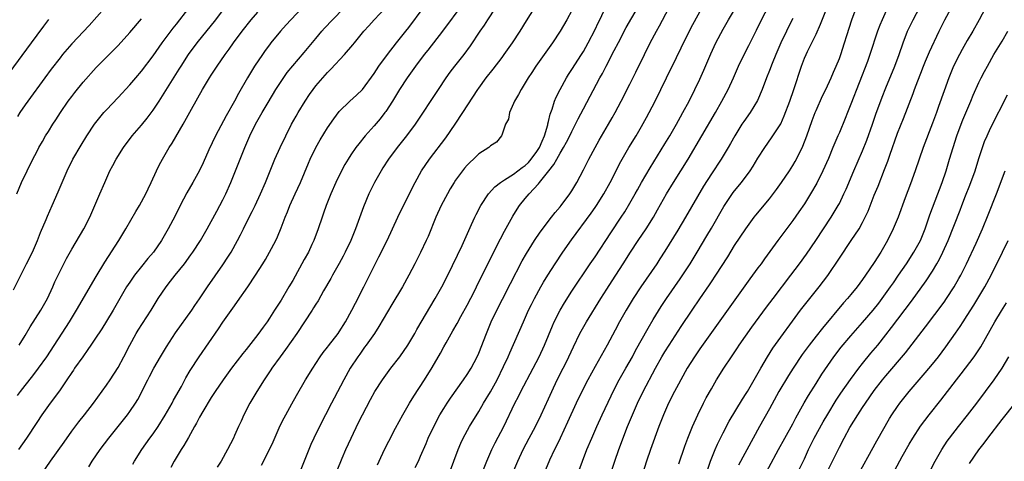
# Model space of a CAD drawing. Units: inches. Extents: x 2628000 to 2631000, y 1467000 to 1470000.
# Drawn here: x 2630254 to 2630423, y 1467303 to 1467379 of the extents above; entities that cross this region are included whole.
import ezdxf

# ---------------------------------------------------------------- set-up
doc = ezdxf.new("R2010")
doc.units = ezdxf.units.IN
doc.header["$MEASUREMENT"] = 0
doc.layers.add('LD26281467_2ft', color=242, linetype='Continuous')

msp = doc.modelspace()

# ---------------------------------------------------------------- linework, layer by layer
at = {"layer": 'LD26281467_2ft'}
for points, elevation in [([(2630307, 1467385.71), (2630300.67, 1467379), (2630299.89, 1467378.11), (2630298.9, 1467377), (2630297.26, 1467375), (2630297, 1467374.67), (2630296.29, 1467373.71), (2630295.79, 1467373), (2630294.46, 1467371), (2630293.24, 1467369), (2630291.68, 1467366.32), (2630290.97, 1467364.97), (2630289.54, 1467362.46), (2630287.71, 1467359), (2630286.61, 1467356.61), (2630285.62, 1467354.38), (2630284.97, 1467353.03), (2630283.86, 1467351), (2630282.83, 1467349.17), (2630281.68, 1467347), (2630280.78, 1467345.22), (2630279.59, 1467343), (2630278.44, 1467341), (2630277.08, 1467339), (2630276.12, 1467337.88), (2630275, 1467336.52), (2630273.81, 1467335), (2630273, 1467333.85), (2630272.45, 1467333), (2630271.27, 1467331), (2630270.15, 1467329), (2630269, 1467327.1), (2630268.19, 1467325.81), (2630267, 1467324.01), (2630266.31, 1467323), (2630265.79, 1467322.21), (2630264.89, 1467321), (2630263.51, 1467319), (2630263.31, 1467318.69), (2630263, 1467318.25), (2630262.18, 1467317), (2630261, 1467315.31), (2630260.05, 1467313.95), (2630259.29, 1467313), (2630257.87, 1467311), (2630257, 1467309.69), (2630255.26, 1467307), (2630253.86, 1467305)], 11174), ([(2630422.2, 1467385), (2630419.03, 1467379), (2630417.93, 1467377), (2630417, 1467375.41), (2630416.13, 1467373.87), (2630415.66, 1467373), (2630414.65, 1467371), (2630413.83, 1467369), (2630413, 1467366.73), (2630412.07, 1467364.07), (2630411.68, 1467363), (2630411, 1467361.17), (2630409.41, 1467357), (2630408.71, 1467355), (2630408.04, 1467353), (2630407.25, 1467350.75), (2630406.33, 1467348.33), (2630405.11, 1467345), (2630404.27, 1467343), (2630403.28, 1467341), (2630402.14, 1467339), (2630401, 1467337.19), (2630399.52, 1467335), (2630399, 1467334.26), (2630398.06, 1467333), (2630397, 1467331.71), (2630396.42, 1467331), (2630395.74, 1467330.26), (2630392.09, 1467325.91), (2630391, 1467324.55), (2630389.8, 1467323), (2630388.63, 1467321.37), (2630387.05, 1467319), (2630386.25, 1467317.75), (2630384.61, 1467315), (2630383, 1467312.05), (2630381.27, 1467309), (2630380.17, 1467307), (2630377.66, 1467302.34)], 11134), ([(2630307.68, 1467299), (2630309.53, 1467303.53), (2630310.15, 1467305), (2630311.05, 1467307), (2630312.33, 1467309.67), (2630314.39, 1467313.61), (2630315.15, 1467315), (2630316.44, 1467317), (2630317.9, 1467319), (2630319.4, 1467321), (2630320.8, 1467323), (2630322, 1467325), (2630322.35, 1467325.65), (2630325.51, 1467331), (2630326.64, 1467333), (2630327.67, 1467335), (2630330.15, 1467340.15), (2630331.27, 1467342.73), (2630331.77, 1467343.77), (2630332.32, 1467345), (2630332.55, 1467345.45), (2630333.38, 1467347), (2630334.7, 1467349), (2630335.77, 1467350.23), (2630336.73, 1467351), (2630337.42, 1467351.42), (2630339, 1467352.42), (2630340.46, 1467353.54), (2630341, 1467353.93), (2630341.56, 1467354.44), (2630342.02, 1467355), (2630343, 1467356.29), (2630343.45, 1467357), (2630343.9, 1467358.1), (2630344.33, 1467359), (2630344.88, 1467360.88), (2630344.9, 1467361.1), (2630345, 1467361.47), (2630345.27, 1467362.74), (2630345.6, 1467363.6), (2630346.02, 1467365), (2630346.31, 1467365.69), (2630346.97, 1467367), (2630348.06, 1467369), (2630348.42, 1467369.58), (2630349, 1467370.44), (2630350.66, 1467373), (2630351, 1467373.55), (2630351.8, 1467375), (2630353, 1467377.31), (2630353.55, 1467378.45), (2630353.83, 1467379), (2630355.45, 1467382.55)], 11158), ([(2630333.57, 1467301), (2630334.38, 1467303), (2630335.23, 1467305), (2630335.82, 1467306.18), (2630337.3, 1467309), (2630339.23, 1467313), (2630339.84, 1467314.16), (2630340.24, 1467315), (2630342.38, 1467319), (2630343.39, 1467321), (2630344.29, 1467323), (2630345.67, 1467326.33), (2630345.97, 1467327), (2630346.98, 1467329.02), (2630347.72, 1467330.28), (2630349, 1467332.27), (2630352.18, 1467337), (2630353, 1467338.19), (2630355.69, 1467342.31), (2630357.5, 1467345), (2630358.09, 1467345.91), (2630359, 1467347.4), (2630359.91, 1467349), (2630360.29, 1467349.71), (2630361.01, 1467350.99), (2630362.48, 1467353.52), (2630365, 1467357.61), (2630365.84, 1467359), (2630366.99, 1467361), (2630367.7, 1467362.3), (2630368.1, 1467363), (2630369.16, 1467365), (2630370.15, 1467367), (2630371, 1467368.75), (2630371.7, 1467370.3), (2630372.89, 1467373.11), (2630373.76, 1467375), (2630375, 1467377.38), (2630375.93, 1467379), (2630377.85, 1467382.15)], 11150), ([(2630338.85, 1467301), (2630339.71, 1467303), (2630340.63, 1467305), (2630341.66, 1467307), (2630342.73, 1467309), (2630343.74, 1467311), (2630345, 1467313.74), (2630345.55, 1467315), (2630346.5, 1467317), (2630347.52, 1467319), (2630348.01, 1467320.01), (2630348.49, 1467321), (2630349.28, 1467322.72), (2630350.4, 1467325), (2630351.54, 1467327), (2630353.98, 1467331), (2630355, 1467332.62), (2630355.93, 1467334.07), (2630357.85, 1467337), (2630359.11, 1467339), (2630360.42, 1467341), (2630361.77, 1467343), (2630363.04, 1467345), (2630363.75, 1467346.25), (2630365.27, 1467349), (2630366.46, 1467351), (2630367.74, 1467353), (2630368.99, 1467355), (2630373.68, 1467363), (2630374.82, 1467365), (2630375.9, 1467367), (2630376.82, 1467369), (2630377.67, 1467371), (2630378.65, 1467373), (2630379.46, 1467374.54), (2630380.78, 1467377.22), (2630381.62, 1467379), (2630383.45, 1467382.55)], 11148), ([(2630403.81, 1467382.19), (2630402.38, 1467379), (2630401.96, 1467378.04), (2630401.59, 1467377), (2630400.25, 1467373), (2630399.82, 1467371.82), (2630397, 1467364.45), (2630396.4, 1467363), (2630396.01, 1467361.99), (2630395, 1467359.56), (2630394.76, 1467359), (2630394.21, 1467357.79), (2630393.9, 1467357), (2630393.11, 1467355.11), (2630392.17, 1467353), (2630391.11, 1467350.89), (2630390.03, 1467349), (2630389, 1467347.32), (2630388.06, 1467345.94), (2630387, 1467344.43), (2630384.44, 1467341), (2630382.15, 1467337.85), (2630381.55, 1467337), (2630381, 1467336.28), (2630379.62, 1467334.38), (2630371, 1467322.32), (2630370.09, 1467321), (2630368.84, 1467319), (2630367, 1467315.65), (2630366.66, 1467315), (2630365.65, 1467313), (2630364.76, 1467311), (2630363.99, 1467309), (2630362.52, 1467305), (2630361.83, 1467303), (2630361.23, 1467301)], 11140), ([(2630372.37, 1467301.63), (2630372.85, 1467303), (2630373.64, 1467305), (2630374.05, 1467305.95), (2630374.56, 1467307), (2630375, 1467307.88), (2630376.08, 1467309.92), (2630378.34, 1467313.66), (2630379, 1467314.66), (2630379.2, 1467315), (2630380.37, 1467317), (2630381.49, 1467319), (2630382.65, 1467321), (2630383.56, 1467322.44), (2630388.35, 1467329), (2630389.93, 1467331), (2630391.55, 1467333), (2630393.03, 1467334.97), (2630395, 1467337.97), (2630397.06, 1467341), (2630398.4, 1467343), (2630399, 1467344.11), (2630399.45, 1467345), (2630399.94, 1467346.06), (2630401, 1467348.79), (2630401.65, 1467350.35), (2630402.79, 1467353.21), (2630403.34, 1467354.66), (2630403.67, 1467355.67), (2630405, 1467359.46), (2630406.01, 1467361.99), (2630407.71, 1467366.29), (2630407.95, 1467367), (2630408.49, 1467368.49), (2630409, 1467369.81), (2630409.47, 1467371), (2630409.84, 1467371.84), (2630410.52, 1467373.48), (2630412.17, 1467377), (2630413.13, 1467379), (2630415.2, 1467382.8)], 11136), ([(2630253, 1467332.49), (2630254.24, 1467335), (2630255.25, 1467337), (2630256.24, 1467339), (2630257.11, 1467341), (2630257.64, 1467342.36), (2630258.6, 1467344.6), (2630258.82, 1467345.18), (2630259.64, 1467347), (2630260.65, 1467349.35), (2630261.34, 1467351), (2630262.22, 1467353), (2630263.22, 1467355), (2630264.61, 1467357.39), (2630265.62, 1467359), (2630266.94, 1467361), (2630267.84, 1467362.16), (2630268.54, 1467363), (2630269, 1467363.51), (2630271, 1467365.6), (2630273, 1467367.76), (2630274.01, 1467369), (2630275, 1467370.16), (2630277, 1467372.78), (2630278.58, 1467375), (2630280.46, 1467377.54), (2630281, 1467378.21), (2630283.16, 1467381)], 11180), ([(2630268.66, 1467381), (2630265.99, 1467378.01), (2630263, 1467374.82), (2630261.45, 1467373), (2630261, 1467372.45), (2630259.49, 1467370.51), (2630258.37, 1467369), (2630255.47, 1467365), (2630255, 1467364.33), (2630254.11, 1467363), (2630253.68, 1467362.32)], 11184), ([(2630253.97, 1467323), (2630255, 1467324.63), (2630255.89, 1467326.11), (2630257.71, 1467329), (2630258.17, 1467329.83), (2630258.84, 1467331), (2630259.75, 1467333), (2630260.13, 1467333.87), (2630260.66, 1467335), (2630261, 1467335.71), (2630262.11, 1467337.89), (2630263, 1467339.53), (2630265.07, 1467343), (2630266.1, 1467345), (2630267, 1467347), (2630267.85, 1467349), (2630268.68, 1467351), (2630269.58, 1467353), (2630270.09, 1467353.91), (2630270.66, 1467355), (2630271.92, 1467357), (2630273.42, 1467359), (2630275, 1467360.84), (2630275.97, 1467362.03), (2630277, 1467363.4), (2630278.07, 1467365), (2630281.51, 1467370.49), (2630281.81, 1467371), (2630283.09, 1467373), (2630284.55, 1467375), (2630287.77, 1467379), (2630289.27, 1467381)], 11178), ([(2630257.97, 1467301), (2630259.33, 1467303), (2630261.7, 1467306.3), (2630263, 1467308.15), (2630264.21, 1467309.79), (2630265.19, 1467311), (2630266.73, 1467313), (2630269, 1467316.1), (2630269.61, 1467317), (2630271, 1467319.15), (2630271.96, 1467321), (2630272.98, 1467323), (2630274.11, 1467325), (2630274.45, 1467325.55), (2630276.66, 1467329), (2630277.89, 1467331), (2630279.24, 1467333), (2630280.02, 1467333.98), (2630280.79, 1467335), (2630282.38, 1467337), (2630283.5, 1467338.5), (2630283.85, 1467339), (2630285.15, 1467341), (2630286.3, 1467343), (2630287.94, 1467346.07), (2630288.46, 1467347), (2630289, 1467348.02), (2630289.49, 1467349), (2630290.37, 1467351), (2630292.77, 1467357), (2630293.64, 1467359), (2630294.62, 1467361), (2630295.73, 1467363), (2630296.77, 1467364.77), (2630298.13, 1467367), (2630299, 1467368.38), (2630300.07, 1467369.93), (2630301, 1467371.05), (2630303, 1467373.33), (2630305, 1467375.76), (2630306.04, 1467377), (2630306.49, 1467377.51), (2630307.85, 1467379), (2630309.8, 1467381)], 11172), ([(2630265.97, 1467302.03), (2630266.55, 1467303), (2630267.89, 1467305), (2630269.4, 1467307), (2630272.62, 1467311), (2630273, 1467311.55), (2630273.96, 1467313), (2630274.35, 1467313.65), (2630276.08, 1467317), (2630276.41, 1467317.59), (2630277.15, 1467319), (2630278.25, 1467321), (2630279.28, 1467322.72), (2630280.88, 1467325.12), (2630283.64, 1467329), (2630284.18, 1467329.82), (2630285, 1467330.97), (2630286.33, 1467333), (2630289, 1467336.8), (2630289.88, 1467338.12), (2630290.4, 1467339), (2630291.51, 1467341), (2630292.03, 1467341.97), (2630292.52, 1467343), (2630293.53, 1467345), (2630294.04, 1467345.96), (2630294.53, 1467347), (2630295.44, 1467349), (2630296.3, 1467351), (2630297.95, 1467355), (2630298.84, 1467357), (2630299.8, 1467359), (2630300.82, 1467361), (2630301.59, 1467362.41), (2630301.93, 1467363), (2630303.14, 1467365), (2630303.89, 1467366.11), (2630304.52, 1467367), (2630305, 1467367.62), (2630306.17, 1467369), (2630306.57, 1467369.43), (2630307, 1467369.93), (2630307.54, 1467370.46), (2630309.9, 1467373), (2630311.34, 1467374.65), (2630311.61, 1467375), (2630313.25, 1467377), (2630314.08, 1467377.92), (2630315.02, 1467379), (2630316.95, 1467381.05)], 11170), ([(2630273.51, 1467302.49), (2630273.8, 1467303), (2630275.05, 1467305), (2630276.46, 1467307), (2630277, 1467307.73), (2630277.88, 1467309), (2630279.09, 1467310.91), (2630280.27, 1467313), (2630280.51, 1467313.49), (2630281.86, 1467315.86), (2630282.65, 1467317.35), (2630283.38, 1467318.62), (2630284.91, 1467321), (2630288.22, 1467325.78), (2630289, 1467326.96), (2630291, 1467329.77), (2630291.53, 1467330.47), (2630293.29, 1467333), (2630294.61, 1467335), (2630295.88, 1467337), (2630296.3, 1467337.7), (2630297.03, 1467338.97), (2630298.08, 1467341), (2630298.37, 1467341.63), (2630299, 1467343.19), (2630299.7, 1467345), (2630300.1, 1467345.9), (2630300.54, 1467347), (2630301.45, 1467349), (2630302.32, 1467351), (2630303.7, 1467354.3), (2630304.01, 1467355), (2630304.96, 1467357), (2630305.7, 1467358.3), (2630307, 1467360.4), (2630308.06, 1467361.94), (2630309, 1467363.18), (2630310.84, 1467365), (2630311.98, 1467366.02), (2630313, 1467367), (2630315, 1467369.75), (2630315.82, 1467371), (2630317.28, 1467373), (2630318.85, 1467375), (2630320.48, 1467377), (2630321, 1467377.66), (2630323.43, 1467381)], 11168), ([(2630330.26, 1467381.74), (2630326.76, 1467377), (2630324.25, 1467373.76), (2630323.62, 1467373), (2630322.1, 1467371), (2630320.68, 1467369), (2630319.37, 1467367), (2630319, 1467366.41), (2630318.17, 1467365), (2630317, 1467363.17), (2630316.87, 1467363), (2630316.06, 1467361.94), (2630315, 1467360.71), (2630313.47, 1467359), (2630312.35, 1467357.65), (2630311.88, 1467357), (2630311, 1467355.74), (2630310.52, 1467355), (2630309.95, 1467354.05), (2630309.39, 1467353), (2630308.43, 1467351), (2630307.57, 1467349), (2630306.78, 1467347), (2630306.32, 1467345.68), (2630306.05, 1467345), (2630305.37, 1467343), (2630304.62, 1467341), (2630304.3, 1467340.3), (2630303.7, 1467339), (2630303, 1467337.7), (2630301, 1467334.12), (2630300.35, 1467333), (2630299, 1467330.75), (2630298.31, 1467329.69), (2630297.89, 1467329), (2630297, 1467327.61), (2630296.59, 1467327), (2630295.92, 1467326.08), (2630295, 1467324.79), (2630293, 1467322.24), (2630292.44, 1467321.56), (2630290.49, 1467319), (2630289.04, 1467317), (2630287.67, 1467315), (2630287, 1467313.97), (2630285.54, 1467311.54), (2630285, 1467310.59), (2630284.46, 1467309.54), (2630284.14, 1467309), (2630283.06, 1467307.06), (2630282.31, 1467305.69), (2630281.84, 1467305), (2630280.63, 1467303), (2630280.06, 1467301.94)], 11166), ([(2630335.84, 1467381), (2630334.52, 1467379), (2630333.95, 1467378.05), (2630333.21, 1467377), (2630331.52, 1467374.48), (2630330.41, 1467373), (2630328.85, 1467371), (2630328.05, 1467369.95), (2630327.36, 1467369), (2630325.99, 1467367), (2630322.04, 1467361), (2630320.57, 1467359), (2630318.97, 1467357), (2630317.48, 1467355), (2630316.51, 1467353.49), (2630316.19, 1467353), (2630315.05, 1467351), (2630314.11, 1467349), (2630313.2, 1467346.8), (2630311.8, 1467343), (2630311.56, 1467342.44), (2630310.99, 1467341), (2630310.04, 1467339), (2630309.7, 1467338.3), (2630308.99, 1467337.01), (2630307.85, 1467335), (2630307.55, 1467334.45), (2630306.32, 1467332.32), (2630305.38, 1467330.63), (2630305, 1467330.06), (2630304.61, 1467329.39), (2630304.36, 1467329), (2630301.72, 1467325), (2630299.77, 1467322.23), (2630298.85, 1467321), (2630297.44, 1467319), (2630297.27, 1467318.73), (2630296.47, 1467317.53), (2630296.09, 1467317), (2630294.82, 1467315), (2630294.17, 1467313.83), (2630293.64, 1467313), (2630292.6, 1467311), (2630292.12, 1467309.88), (2630291.7, 1467309), (2630291, 1467307.42), (2630290.8, 1467307), (2630289.78, 1467305), (2630288.69, 1467303), (2630288.04, 1467301.96)], 11164), ([(2630295.65, 1467302.35), (2630297.03, 1467305), (2630297.66, 1467306.34), (2630298.86, 1467309.14), (2630299.54, 1467310.46), (2630299.82, 1467311), (2630300.86, 1467312.86), (2630301.66, 1467314.34), (2630303.22, 1467317), (2630304.45, 1467319), (2630305, 1467319.82), (2630305.74, 1467321), (2630306.26, 1467321.74), (2630307, 1467322.65), (2630307.14, 1467322.86), (2630308.82, 1467325), (2630309, 1467325.25), (2630310.1, 1467327), (2630311.19, 1467329), (2630311.79, 1467330.21), (2630313.23, 1467333), (2630315.83, 1467338.17), (2630317.24, 1467341), (2630319.09, 1467345), (2630320.06, 1467347), (2630322.04, 1467351), (2630323.15, 1467353), (2630324.5, 1467355), (2630327.32, 1467358.68), (2630328.95, 1467361), (2630330.27, 1467363), (2630332.84, 1467367), (2630333, 1467367.22), (2630334.29, 1467369), (2630335.49, 1467370.51), (2630337, 1467372.48), (2630337.38, 1467373), (2630338.8, 1467375), (2630340.09, 1467377), (2630341.19, 1467378.81), (2630342.58, 1467381)], 11162), ([(2630349, 1467380.58), (2630348.16, 1467379), (2630347, 1467377), (2630345.65, 1467375), (2630344.22, 1467373), (2630342.83, 1467371), (2630342.11, 1467369.89), (2630341.52, 1467369), (2630341, 1467368.14), (2630340.28, 1467367), (2630339.86, 1467366.14), (2630339.17, 1467365), (2630339, 1467364.55), (2630338.28, 1467363), (2630338.14, 1467361.86), (2630337.58, 1467361), (2630337, 1467359.28), (2630336.89, 1467359), (2630336.07, 1467357.93), (2630335, 1467357.31), (2630334.71, 1467357), (2630333, 1467355.9), (2630332.11, 1467355), (2630331.52, 1467354.48), (2630331, 1467353.94), (2630330.57, 1467353.43), (2630330.22, 1467353), (2630329, 1467351.35), (2630328.77, 1467351), (2630328.1, 1467349.9), (2630327.6, 1467349), (2630326.55, 1467347), (2630325.64, 1467345), (2630324.29, 1467341.71), (2630323.97, 1467341), (2630323, 1467338.92), (2630322.03, 1467337), (2630320.98, 1467335), (2630319.86, 1467333), (2630318.04, 1467329.96), (2630315.83, 1467326.17), (2630315.05, 1467325), (2630313.66, 1467323), (2630313.38, 1467322.62), (2630313, 1467322.12), (2630312.55, 1467321.45), (2630312.21, 1467321), (2630310.89, 1467319), (2630309.82, 1467317), (2630308.16, 1467313.84), (2630307.69, 1467313), (2630306.63, 1467311), (2630305.62, 1467309), (2630304.66, 1467307), (2630304.14, 1467305.86), (2630303.77, 1467305), (2630302.16, 1467301)], 11160), ([(2630315.61, 1467302.39), (2630315.9, 1467303), (2630316.8, 1467305), (2630317.52, 1467306.48), (2630318.67, 1467308.67), (2630319.93, 1467311), (2630321.09, 1467313), (2630321.81, 1467314.19), (2630323.64, 1467317), (2630325, 1467319.16), (2630326.42, 1467321.58), (2630327, 1467322.7), (2630327.37, 1467323.37), (2630328.56, 1467325.44), (2630329.27, 1467326.72), (2630329.9, 1467327.9), (2630331, 1467329.88), (2630332.25, 1467332.25), (2630332.63, 1467333), (2630334.54, 1467337), (2630336.71, 1467341.29), (2630337.4, 1467342.6), (2630338.83, 1467345.17), (2630339.6, 1467346.4), (2630340.03, 1467347), (2630341, 1467348.22), (2630341.65, 1467349), (2630343.27, 1467350.73), (2630343.47, 1467351), (2630345.05, 1467353), (2630345.92, 1467354.08), (2630346.41, 1467355), (2630347, 1467356.04), (2630347.58, 1467357), (2630348.1, 1467357.9), (2630348.65, 1467359), (2630349, 1467359.76), (2630349.65, 1467361), (2630350.09, 1467361.91), (2630351, 1467363.66), (2630353.81, 1467369), (2630354.25, 1467369.75), (2630354.89, 1467371), (2630356.31, 1467373.69), (2630357, 1467375.1), (2630358.37, 1467377.63), (2630360.31, 1467381)], 11156), ([(2630322.08, 1467301.92), (2630322.61, 1467303), (2630323, 1467303.86), (2630323.94, 1467306.06), (2630324.32, 1467307), (2630325.25, 1467309), (2630326.33, 1467311), (2630327, 1467312.1), (2630327.57, 1467313), (2630328.14, 1467313.86), (2630330.37, 1467317), (2630331, 1467317.94), (2630331.67, 1467319), (2630332.72, 1467321), (2630333, 1467321.63), (2630334.31, 1467325), (2630335.16, 1467327), (2630336.12, 1467329), (2630337.1, 1467330.9), (2630338.43, 1467333.57), (2630340.48, 1467337.52), (2630341.22, 1467338.78), (2630342.61, 1467341), (2630343.55, 1467342.45), (2630345.49, 1467345), (2630346.16, 1467345.84), (2630347, 1467346.78), (2630347.17, 1467347), (2630348.67, 1467349), (2630349, 1467349.52), (2630349.87, 1467351), (2630351, 1467353.13), (2630351.95, 1467355), (2630353.02, 1467357), (2630353.73, 1467358.27), (2630355.32, 1467361), (2630355.92, 1467362.08), (2630356.44, 1467363), (2630357.5, 1467365), (2630359, 1467367.92), (2630360.03, 1467369.97), (2630361.48, 1467373), (2630362.46, 1467375), (2630363.54, 1467377), (2630364.08, 1467377.92), (2630365.7, 1467381)], 11154), ([(2630327.95, 1467301), (2630328.74, 1467303), (2630329.45, 1467305), (2630329.89, 1467306.11), (2630330.29, 1467307), (2630331.39, 1467309), (2630333, 1467311.57), (2630333.83, 1467313), (2630335, 1467314.95), (2630336.14, 1467317), (2630337.28, 1467319.28), (2630338.05, 1467321), (2630338.32, 1467321.68), (2630340.67, 1467327), (2630341.58, 1467329), (2630342.04, 1467329.96), (2630342.58, 1467331), (2630343.67, 1467333), (2630344.15, 1467333.85), (2630344.86, 1467335), (2630346.13, 1467337), (2630347.46, 1467339), (2630348.92, 1467341.08), (2630352.3, 1467345.7), (2630353, 1467346.69), (2630353.22, 1467347), (2630354.5, 1467349), (2630355.59, 1467351), (2630357.41, 1467354.59), (2630358.81, 1467357), (2630360.04, 1467359), (2630361, 1467360.62), (2630361.85, 1467362.15), (2630362.32, 1467363), (2630363.35, 1467365), (2630365.26, 1467369), (2630367, 1467372.48), (2630367.83, 1467374.17), (2630368.22, 1467375), (2630369.82, 1467378.18), (2630371.35, 1467381)], 11152), ([(2630350.11, 1467301), (2630350.84, 1467303), (2630351.61, 1467305), (2630352.44, 1467307), (2630353.31, 1467309), (2630354.21, 1467311), (2630355.75, 1467314.25), (2630356.12, 1467315), (2630357.17, 1467317), (2630358.28, 1467319), (2630359.41, 1467321), (2630359.96, 1467322.04), (2630362.11, 1467325.89), (2630363, 1467327.38), (2630364.38, 1467329.62), (2630365.3, 1467331), (2630367.62, 1467334.38), (2630369.34, 1467337), (2630370.55, 1467339), (2630372.2, 1467341.8), (2630373, 1467343.11), (2630375.16, 1467346.84), (2630376.77, 1467349.23), (2630377, 1467349.54), (2630378.15, 1467351), (2630379.65, 1467353), (2630380.19, 1467353.81), (2630381, 1467355.14), (2630382.2, 1467357), (2630383.36, 1467358.64), (2630384.93, 1467361.07), (2630385.53, 1467362.47), (2630386.46, 1467365), (2630387.15, 1467367), (2630388.47, 1467371), (2630389, 1467372.36), (2630389.27, 1467373), (2630389.52, 1467373.52), (2630391, 1467376.53), (2630391.78, 1467378.22), (2630392.78, 1467380.78)], 11144), ([(2630355.04, 1467298.96), (2630356.38, 1467303), (2630357.08, 1467305), (2630358.59, 1467309), (2630359.41, 1467311), (2630360.29, 1467313), (2630361.26, 1467315), (2630363.38, 1467319), (2630364.49, 1467321), (2630365, 1467321.86), (2630365.72, 1467323), (2630367.82, 1467326.18), (2630369.67, 1467329), (2630371, 1467330.96), (2630372.65, 1467333.35), (2630373, 1467333.89), (2630373.76, 1467335), (2630375.8, 1467338.2), (2630377, 1467340.13), (2630378.9, 1467343), (2630380.38, 1467345), (2630380.65, 1467345.35), (2630383, 1467348.19), (2630384.21, 1467349.79), (2630385.05, 1467350.95), (2630386.42, 1467353), (2630387, 1467353.89), (2630387.42, 1467354.58), (2630387.63, 1467355), (2630388.75, 1467357.25), (2630389.43, 1467359), (2630390.35, 1467361.65), (2630390.85, 1467363), (2630391, 1467363.35), (2630392.13, 1467365.87), (2630392.69, 1467367), (2630393.6, 1467369), (2630394.01, 1467369.99), (2630394.46, 1467371), (2630395, 1467372.31), (2630395.25, 1467373), (2630395.91, 1467375), (2630396.3, 1467376.3), (2630397.15, 1467379), (2630397.87, 1467381)], 11142), ([(2630367.42, 1467302.58), (2630368.42, 1467305.58), (2630368.94, 1467307), (2630369.75, 1467309), (2630370.65, 1467311), (2630371.64, 1467313), (2630372.11, 1467313.89), (2630373, 1467315.49), (2630373.89, 1467317), (2630375.12, 1467319), (2630376.45, 1467321), (2630376.68, 1467321.32), (2630377.49, 1467322.51), (2630377.8, 1467323), (2630379.95, 1467326.05), (2630382.49, 1467329.51), (2630383.6, 1467331), (2630386.67, 1467335), (2630388.15, 1467337), (2630389.35, 1467338.65), (2630390.95, 1467341), (2630393.59, 1467345), (2630394.13, 1467345.87), (2630394.8, 1467347), (2630395, 1467347.37), (2630395.79, 1467349), (2630396.17, 1467349.83), (2630397.48, 1467353), (2630399, 1467356.41), (2630399.75, 1467358.25), (2630400.72, 1467361), (2630401.29, 1467362.71), (2630402.36, 1467365.64), (2630403, 1467367.28), (2630404.57, 1467371), (2630405.31, 1467373), (2630405.98, 1467375), (2630406.73, 1467377), (2630407.69, 1467379), (2630408.86, 1467381.14)], 11138), ([(2630259, 1467379.04), (2630258.13, 1467377.87), (2630257, 1467376.33), (2630256.05, 1467375), (2630252.22, 1467369.78)], 11186), ([(2630253.56, 1467349), (2630254.39, 1467351), (2630255.35, 1467353), (2630256.34, 1467355), (2630257, 1467356.27), (2630257.38, 1467357), (2630257.96, 1467358.04), (2630258.51, 1467359), (2630259, 1467359.78), (2630259.77, 1467361), (2630260.26, 1467361.74), (2630261.05, 1467363), (2630262.42, 1467365), (2630263, 1467365.78), (2630263.54, 1467366.46), (2630265, 1467368.22), (2630267.23, 1467370.77), (2630269.46, 1467373), (2630271, 1467374.58), (2630273, 1467376.8), (2630275, 1467379.13)], 11182), ([(2630253.68, 1467314.32), (2630254.19, 1467315), (2630255, 1467316.05), (2630256.31, 1467317.69), (2630257.31, 1467319), (2630258.7, 1467321), (2630262.63, 1467327), (2630263.85, 1467329), (2630267.21, 1467334.79), (2630268.72, 1467337.28), (2630271.11, 1467341), (2630272.3, 1467343), (2630274.03, 1467345.97), (2630274.65, 1467347), (2630275.74, 1467349), (2630276.13, 1467349.87), (2630276.69, 1467351), (2630277.6, 1467353), (2630278.06, 1467353.94), (2630278.64, 1467355), (2630279.79, 1467357), (2630280.26, 1467357.74), (2630282.15, 1467361), (2630282.48, 1467361.53), (2630283.62, 1467363.62), (2630285.5, 1467367), (2630286.7, 1467369), (2630287, 1467369.47), (2630287.99, 1467371), (2630289.38, 1467373), (2630290.07, 1467373.93), (2630290.81, 1467375), (2630292.3, 1467377), (2630293.89, 1467379), (2630295, 1467380.31)], 11176), ([(2630387, 1467379.22), (2630386.25, 1467377.75), (2630385.89, 1467377), (2630384.94, 1467375), (2630384.09, 1467373), (2630383.47, 1467371.47), (2630383, 1467370.25), (2630382.49, 1467369), (2630381.73, 1467367), (2630380.9, 1467365.1), (2630379.65, 1467363), (2630378.55, 1467361.45), (2630378.26, 1467361), (2630377.03, 1467359), (2630376.31, 1467357.69), (2630375.9, 1467357), (2630374.67, 1467355), (2630373, 1467352.46), (2630371.66, 1467350.34), (2630368.53, 1467345), (2630367.21, 1467342.79), (2630365, 1467339.16), (2630364.16, 1467337.84), (2630363.61, 1467337), (2630360.87, 1467333), (2630359.56, 1467331), (2630358.33, 1467329), (2630357.21, 1467327), (2630356.45, 1467325.55), (2630355.09, 1467323), (2630353, 1467319.28), (2630351.75, 1467317), (2630350.7, 1467315), (2630349.76, 1467313), (2630348.27, 1467309.73), (2630346.98, 1467307), (2630346.36, 1467305.64), (2630346.03, 1467305), (2630345.18, 1467303.18), (2630344.46, 1467301.54)], 11146), ([(2630381.19, 1467298.81), (2630384.52, 1467305), (2630385.62, 1467307), (2630387, 1467309.42), (2630387.54, 1467310.46), (2630388.96, 1467313.04), (2630389.68, 1467314.32), (2630391, 1467316.39), (2630392, 1467318), (2630393, 1467319.5), (2630394.04, 1467321), (2630395.34, 1467322.66), (2630397, 1467324.6), (2630399, 1467326.89), (2630400.79, 1467329), (2630401.78, 1467330.22), (2630402.38, 1467331), (2630403.82, 1467333), (2630404.29, 1467333.71), (2630405.2, 1467335), (2630406.55, 1467337), (2630407.82, 1467339), (2630408.96, 1467341), (2630409.75, 1467343), (2630410.58, 1467345.42), (2630411.94, 1467349), (2630412.21, 1467349.79), (2630412.68, 1467351), (2630413.35, 1467353), (2630413.97, 1467355), (2630414.56, 1467357), (2630415.19, 1467359), (2630415.94, 1467361), (2630416.25, 1467361.75), (2630417.63, 1467365), (2630418.02, 1467365.98), (2630419, 1467368.19), (2630419.4, 1467369), (2630419.94, 1467370.06), (2630420.45, 1467371), (2630421.59, 1467373), (2630423, 1467375.32), (2630424, 1467377)], 11132), ([(2630387.82, 1467301), (2630389, 1467303.44), (2630389.71, 1467305), (2630390.68, 1467307), (2630392.21, 1467309.79), (2630393, 1467311.13), (2630394.48, 1467313.52), (2630395.27, 1467314.73), (2630396.92, 1467317.08), (2630398.35, 1467319), (2630399, 1467319.82), (2630400.42, 1467321.58), (2630401.61, 1467323), (2630403, 1467324.73), (2630403.99, 1467326.01), (2630407.43, 1467330.57), (2630409.93, 1467334.07), (2630411, 1467335.74), (2630411.76, 1467337), (2630412.22, 1467337.78), (2630412.8, 1467339), (2630413.69, 1467341), (2630415.77, 1467346.23), (2630416.05, 1467347), (2630416.71, 1467348.71), (2630417.46, 1467350.54), (2630418.34, 1467353), (2630419, 1467355.11), (2630419.62, 1467357), (2630419.99, 1467358.01), (2630420.4, 1467359), (2630421, 1467360.31), (2630423.94, 1467366.06)], 11130), ([(2630393, 1467301.41), (2630395, 1467305.42), (2630395.82, 1467307), (2630396.83, 1467308.83), (2630398.16, 1467311), (2630399, 1467312.28), (2630399.48, 1467313), (2630401, 1467315.15), (2630402.44, 1467317), (2630403, 1467317.7), (2630406.36, 1467321.64), (2630409.84, 1467326.16), (2630413, 1467330.37), (2630413.45, 1467331), (2630414.77, 1467333), (2630415.57, 1467334.43), (2630415.88, 1467335), (2630416.86, 1467337), (2630418.51, 1467340.51), (2630419.64, 1467343), (2630420.58, 1467345.42), (2630422.04, 1467349), (2630423.5, 1467353)], 11128), ([(2630397.74, 1467299.74), (2630401.47, 1467306.53), (2630403.63, 1467310.37), (2630404.02, 1467311), (2630405, 1467312.43), (2630405.41, 1467313), (2630407.02, 1467315), (2630409.78, 1467318.22), (2630411, 1467319.7), (2630412.05, 1467321), (2630413.33, 1467322.67), (2630415, 1467325.05), (2630415.79, 1467326.21), (2630416.29, 1467327), (2630417, 1467328.06), (2630418.14, 1467329.86), (2630418.84, 1467331), (2630420.01, 1467333), (2630421.08, 1467335), (2630423.07, 1467339), (2630424.02, 1467341)], 11126), ([(2630404.54, 1467301.46), (2630405.81, 1467303.81), (2630407, 1467305.93), (2630407.64, 1467307), (2630408.97, 1467309.03), (2630410.46, 1467311), (2630412.47, 1467313.53), (2630415.14, 1467317), (2630415.97, 1467318.03), (2630418.2, 1467321), (2630418.53, 1467321.47), (2630419.31, 1467322.69), (2630421.76, 1467327), (2630422.87, 1467328.87), (2630423.73, 1467330.27)], 11124), ([(2630410.44, 1467301), (2630411.48, 1467303), (2630412.61, 1467305), (2630413.56, 1467306.44), (2630413.95, 1467307), (2630415.49, 1467309), (2630417.06, 1467310.94), (2630418.66, 1467313), (2630421.6, 1467317), (2630422.99, 1467319), (2630424.17, 1467321)], 11122), ([(2630417.41, 1467302.59), (2630419, 1467304.96), (2630419.88, 1467306.12), (2630420.53, 1467307), (2630423, 1467310.19), (2630425.26, 1467313)], 11120)]:
    msp.add_lwpolyline(points, dxfattribs=dict(at, elevation=elevation))

doc.saveas('drawing.dxf')
